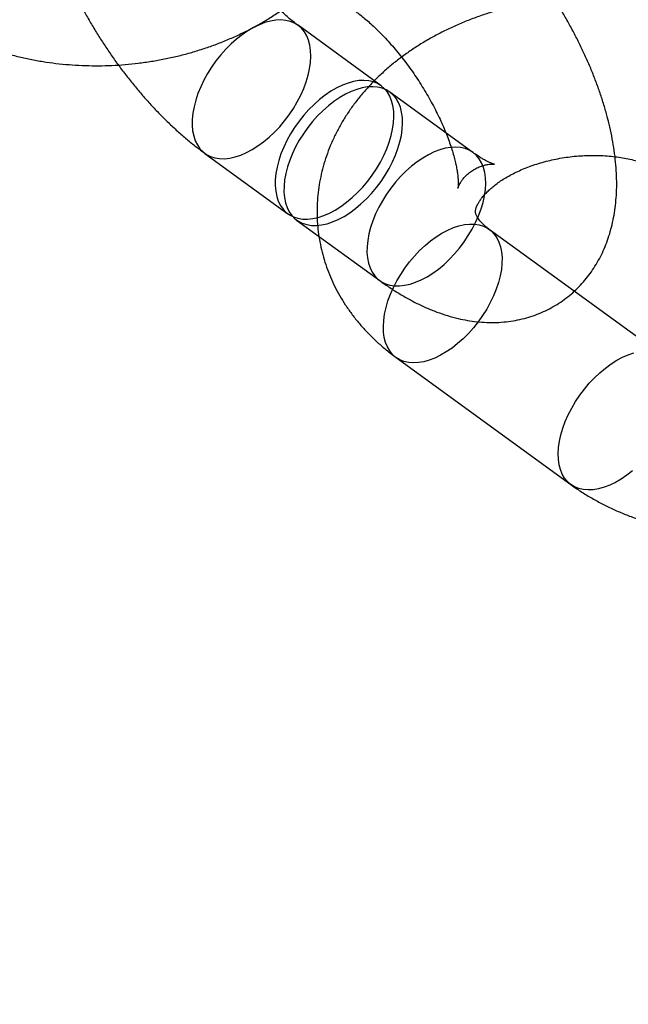
# Model space of a CAD drawing. Units: millimetres. Extents: x -2874 to 21482, y 505 to 36047.
# Drawn here: x 4783 to 4806, y 10794 to 10831 of the extents above; entities that cross this region are included whole.
import ezdxf

# ---------------------------------------------------------------- set-up
doc = ezdxf.new("R2010")
doc.units = ezdxf.units.MM

msp = doc.modelspace()

# ---------------------------------------------------------------- linework, layer by layer
at = {"color": 7, "linetype": 'Continuous', "lineweight": 25}
for p, q in [((4796.6435, 10828.3275), (4793.4985, 10830.6156)), ((4800.1195, 10825.7985), (4796.9746, 10828.0866)), ((4789.9686, 10825.7638), (4793.1136, 10823.4757)), ((4793.4446, 10823.2348), (4796.5896, 10820.9467)), ((4807.3609, 10818.0689), (4800.7399, 10822.8861)), ((4797.21, 10818.0343), (4803.831, 10813.2172))]:
    msp.add_line(p, q, dxfattribs=at)
at = {"color": 7, "linetype": 'Continuous', "lineweight": 25, "flags": 128}
for points in [[(4793.9737, 10829.6567), (4793.9449, 10829.8604), (4793.8954, 10830.0485), (4793.8257, 10830.2193), (4793.7365, 10830.3711), (4793.6285, 10830.5025), (4793.5029, 10830.6124), (4793.3608, 10830.6996), (4793.2035, 10830.7634), (4793.0324, 10830.8031), (4792.8492, 10830.8185), (4792.6557, 10830.8093), (4792.4535, 10830.7757), (4792.2445, 10830.7179), (4792.0308, 10830.6365), (4791.8144, 10830.5323), (4791.5972, 10830.4061), (4791.3812, 10830.2593), (4791.1685, 10830.0932), (4790.9612, 10829.9093), (4790.761, 10829.7094), (4790.5699, 10829.4952), (4790.3897, 10829.2689), (4790.222, 10829.0325), (4790.0684, 10828.7882), (4789.9304, 10828.5383), (4789.8092, 10828.2852), (4789.706, 10828.0312), (4789.6217, 10827.7787), (4789.5571, 10827.53), (4789.5129, 10827.2874), (4789.4894, 10827.0533), (4789.4868, 10826.8298), (4789.5052, 10826.619), (4789.5445, 10826.4229), (4789.6041, 10826.2432), (4789.6837, 10826.0818), (4789.7823, 10825.94), (4789.8992, 10825.8192), (4790.0333, 10825.7206), (4790.1832, 10825.645), (4790.3476, 10825.5931), (4790.5249, 10825.5655), (4790.7135, 10825.5624), (4790.9116, 10825.5839), (4791.1174, 10825.6297), (4791.329, 10825.6993), (4791.5443, 10825.7923), (4791.7614, 10825.9076), (4791.9782, 10826.0442), (4792.1928, 10826.2008), (4792.4031, 10826.3761), (4792.6071, 10826.5682), (4792.8029, 10826.7755), (4792.9888, 10826.996), (4793.163, 10827.2276), (4793.3238, 10827.4683), (4793.4697, 10827.7156), (4793.5995, 10827.9674), (4793.7118, 10828.2213), (4793.8057, 10828.4748), (4793.8802, 10828.7257), (4793.9347, 10828.9716), (4793.9686, 10829.2102), (4793.9816, 10829.4393), (4793.9737, 10829.6567)], [(4797.1187, 10827.3686), (4797.0898, 10827.5723), (4797.0403, 10827.7604), (4796.9707, 10827.9311), (4796.8814, 10828.083), (4796.7735, 10828.2144), (4796.6479, 10828.3242), (4796.5058, 10828.4115), (4796.3485, 10828.4752), (4796.1774, 10828.515), (4795.9942, 10828.5304), (4795.8006, 10828.5212), (4795.5984, 10828.4875), (4795.3895, 10828.4297), (4795.1758, 10828.3483), (4794.9594, 10828.2441), (4794.7421, 10828.118), (4794.5262, 10827.9712), (4794.3135, 10827.8051), (4794.1061, 10827.6212), (4793.906, 10827.4212), (4793.7149, 10827.2071), (4793.5347, 10826.9807), (4793.367, 10826.7443), (4793.2134, 10826.5), (4793.0754, 10826.2502), (4792.9542, 10825.9971), (4792.851, 10825.743), (4792.7667, 10825.4905), (4792.7021, 10825.2418), (4792.6579, 10824.9993), (4792.6344, 10824.7652), (4792.6318, 10824.5417), (4792.6502, 10824.3309), (4792.6895, 10824.1347), (4792.7491, 10823.9551), (4792.8287, 10823.7936), (4792.9273, 10823.6518), (4793.0442, 10823.5311), (4793.1783, 10823.4324), (4793.3282, 10823.3568), (4793.4925, 10823.305), (4793.6699, 10823.2774), (4793.8585, 10823.2743), (4794.0566, 10823.2957), (4794.2624, 10823.3415), (4794.4739, 10823.4112), (4794.6893, 10823.5041), (4794.9064, 10823.6194), (4795.1232, 10823.756), (4795.3378, 10823.9127), (4795.548, 10824.0879), (4795.7521, 10824.2801), (4795.9479, 10824.4874), (4796.1338, 10824.7078), (4796.308, 10824.9395), (4796.4688, 10825.1801), (4796.6147, 10825.4275), (4796.7445, 10825.6793), (4796.8568, 10825.9331), (4796.9507, 10826.1867), (4797.0252, 10826.4376), (4797.0797, 10826.6835), (4797.1136, 10826.9221), (4797.1266, 10827.1512), (4797.1187, 10827.3686)], [(4797.4497, 10827.1277), (4797.4209, 10827.3314), (4797.3714, 10827.5195), (4797.3017, 10827.6903), (4797.2125, 10827.8421), (4797.1046, 10827.9735), (4796.979, 10828.0834), (4796.8368, 10828.1706), (4796.6795, 10828.2344), (4796.5085, 10828.2741), (4796.3253, 10828.2895), (4796.1317, 10828.2803), (4795.9295, 10828.2467), (4795.7206, 10828.1889), (4795.5069, 10828.1075), (4795.2904, 10828.0033), (4795.0732, 10827.8771), (4794.8572, 10827.7303), (4794.6446, 10827.5642), (4794.4372, 10827.3803), (4794.237, 10827.1804), (4794.0459, 10826.9662), (4793.8657, 10826.7399), (4793.698, 10826.5035), (4793.5445, 10826.2592), (4793.4064, 10826.0093), (4793.2853, 10825.7562), (4793.182, 10825.5022), (4793.0978, 10825.2497), (4793.0332, 10825.001), (4792.9889, 10824.7584), (4792.9654, 10824.5243), (4792.9629, 10824.3008), (4792.9813, 10824.09), (4793.0205, 10823.8939), (4793.0802, 10823.7142), (4793.1597, 10823.5528), (4793.2584, 10823.411), (4793.3753, 10823.2902), (4793.5093, 10823.1916), (4793.6592, 10823.116), (4793.8236, 10823.0641), (4794.0009, 10823.0365), (4794.1895, 10823.0334), (4794.3876, 10823.0549), (4794.5934, 10823.1007), (4794.805, 10823.1703), (4795.0203, 10823.2633), (4795.2374, 10823.3786), (4795.4543, 10823.5152), (4795.6688, 10823.6718), (4795.8791, 10823.8471), (4796.0831, 10824.0392), (4796.279, 10824.2465), (4796.4649, 10824.467), (4796.639, 10824.6986), (4796.7998, 10824.9393), (4796.9458, 10825.1866), (4797.0755, 10825.4384), (4797.1879, 10825.6923), (4797.2817, 10825.9458), (4797.3562, 10826.1967), (4797.4107, 10826.4426), (4797.4446, 10826.6812), (4797.4577, 10826.9103), (4797.4497, 10827.1277)], [(4800.5947, 10824.8396), (4800.5659, 10825.0433), (4800.5164, 10825.2314), (4800.4467, 10825.4021), (4800.3575, 10825.554), (4800.2496, 10825.6854), (4800.124, 10825.7952), (4799.9818, 10825.8825), (4799.8245, 10825.9462), (4799.6535, 10825.986), (4799.4703, 10826.0014), (4799.2767, 10825.9922), (4799.0745, 10825.9585), (4798.8656, 10825.9007), (4798.6519, 10825.8193), (4798.4354, 10825.7151), (4798.2182, 10825.589), (4798.0022, 10825.4422), (4797.7896, 10825.2761), (4797.5822, 10825.0922), (4797.382, 10824.8922), (4797.1909, 10824.6781), (4797.0107, 10824.4517), (4796.843, 10824.2153), (4796.6894, 10823.971), (4796.5514, 10823.7212), (4796.4302, 10823.4681), (4796.327, 10823.214), (4796.2427, 10822.9615), (4796.1782, 10822.7128), (4796.1339, 10822.4703), (4796.1104, 10822.2362), (4796.1079, 10822.0127), (4796.1263, 10821.8019), (4796.1655, 10821.6057), (4796.2252, 10821.4261), (4796.3047, 10821.2646), (4796.4034, 10821.1228), (4796.5203, 10821.0021), (4796.6543, 10820.9034), (4796.8042, 10820.8278), (4796.9686, 10820.776), (4797.1459, 10820.7484), (4797.3345, 10820.7453), (4797.5326, 10820.7667), (4797.7384, 10820.8125), (4797.95, 10820.8822), (4798.1653, 10820.9751), (4798.3824, 10821.0904), (4798.5993, 10821.227), (4798.8138, 10821.3837), (4799.0241, 10821.5589), (4799.2281, 10821.7511), (4799.424, 10821.9584), (4799.6098, 10822.1788), (4799.784, 10822.4105), (4799.9448, 10822.6511), (4800.0908, 10822.8985), (4800.2205, 10823.1503), (4800.3329, 10823.4041), (4800.4267, 10823.6577), (4800.5012, 10823.9086), (4800.5557, 10824.1545), (4800.5896, 10824.3931), (4800.6027, 10824.6222), (4800.5947, 10824.8396)], [(4796.7348, 10818.9932), (4796.7269, 10819.2106), (4796.7399, 10819.4397), (4796.7738, 10819.6783), (4796.8283, 10819.9242), (4796.9028, 10820.1751), (4796.9967, 10820.4286), (4797.109, 10820.6825), (4797.2388, 10820.9343), (4797.3847, 10821.1816), (4797.5455, 10821.4223), (4797.7197, 10821.6539), (4797.9056, 10821.8744), (4798.1014, 10822.0817), (4798.3055, 10822.2739), (4798.5157, 10822.4491), (4798.7303, 10822.6057), (4798.9471, 10822.7423), (4799.1642, 10822.8576), (4799.3796, 10822.9506), (4799.5911, 10823.0202), (4799.7969, 10823.066), (4799.995, 10823.0875), (4800.1836, 10823.0844), (4800.361, 10823.0568), (4800.5253, 10823.0049), (4800.6752, 10822.9293), (4800.8093, 10822.8307), (4800.9262, 10822.7099), (4801.0248, 10822.5681), (4801.1044, 10822.4067), (4801.164, 10822.227), (4801.2033, 10822.0309), (4801.2217, 10821.8201), (4801.2191, 10821.5966), (4801.1956, 10821.3625), (4801.1514, 10821.1199), (4801.0868, 10820.8712), (4801.0025, 10820.6187), (4800.8993, 10820.3647), (4800.7781, 10820.1116), (4800.6401, 10819.8617), (4800.4865, 10819.6174), (4800.3188, 10819.381), (4800.1386, 10819.1547), (4799.9475, 10818.9406), (4799.7474, 10818.7406), (4799.54, 10818.5567), (4799.3273, 10818.3906), (4799.1114, 10818.2438), (4798.8941, 10818.1177), (4798.6777, 10818.0134), (4798.464, 10817.932), (4798.2551, 10817.8742), (4798.0529, 10817.8406), (4797.8593, 10817.8314), (4797.6761, 10817.8468), (4797.505, 10817.8865), (4797.3477, 10817.9503), (4797.2056, 10818.0375), (4797.08, 10818.1474), (4796.9721, 10818.2788), (4796.8828, 10818.4306), (4796.8132, 10818.6014), (4796.7637, 10818.7895), (4796.7348, 10818.9932)], [(4803.3558, 10814.176), (4803.3479, 10814.3934), (4803.361, 10814.6225), (4803.3949, 10814.8611), (4803.4493, 10815.107), (4803.5239, 10815.3579), (4803.6177, 10815.6115), (4803.73, 10815.8654), (4803.8598, 10816.1171), (4804.0058, 10816.3645), (4804.1666, 10816.6051), (4804.3407, 10816.8368), (4804.5266, 10817.0573), (4804.7225, 10817.2646), (4804.9265, 10817.4567), (4805.1368, 10817.6319), (4805.3513, 10817.7886), (4805.5681, 10817.9252), (4805.7852, 10818.0405), (4806.0006, 10818.1334), (4806.2121, 10818.2031)], [(4806.161, 10813.7396), (4805.9483, 10813.5734), (4805.7324, 10813.4266), (4805.5152, 10813.3005), (4805.2987, 10813.1963), (4805.085, 10813.1149), (4804.8761, 10813.0571), (4804.6739, 10813.0234), (4804.4803, 10813.0143), (4804.2971, 10813.0296), (4804.1261, 10813.0694), (4803.9687, 10813.1332), (4803.8266, 10813.2204), (4803.701, 10813.3302), (4803.5931, 10813.4617), (4803.5039, 10813.6135), (4803.4342, 10813.7842), (4803.3847, 10813.9723), (4803.3558, 10814.176)]]:
    msp.add_lwpolyline(points, dxfattribs=at)
at = {"color": 7, "linetype": 'Continuous', "lineweight": 25}
msp.add_circle((4779.8712, 10869.8287), 150, dxfattribs=at)
msp.add_circle((4779.8712, 10869.8287), 150, dxfattribs=at)
for points, knots in [([(4779.3332, 10831.0406), (4779.4077, 10830.9875), (4779.604, 10830.8475), (4779.936, 10830.6348), (4780.3321, 10830.4063), (4780.744, 10830.1949), (4781.1703, 10830.0007), (4781.6099, 10829.8243), (4782.0615, 10829.6661), (4782.5236, 10829.5264), (4782.995, 10829.4055), (4783.4743, 10829.3036), (4783.9603, 10829.2209), (4784.4517, 10829.1573), (4784.9473, 10829.1129), (4785.4459, 10829.0877), (4785.9465, 10829.0817), (4786.4479, 10829.0948), (4786.9489, 10829.127), (4787.4485, 10829.1781), (4787.9457, 10829.2481), (4788.4391, 10829.337), (4788.9279, 10829.4445), (4789.4109, 10829.5706), (4789.887, 10829.7151), (4790.355, 10829.8779), (4790.8139, 10830.0588), (4791.2625, 10830.2575), (4791.6995, 10830.474), (4792.1239, 10830.7077), (4792.5342, 10830.9584), (4792.9292, 10831.2256), (4793.3076, 10831.5087), (4793.668, 10831.807), (4794.0091, 10832.1197), (4794.3298, 10832.4459), (4794.629, 10832.7844), (4794.9055, 10833.1343), (4795.1586, 10833.4944), (4795.3875, 10833.8633), (4795.5917, 10834.2398), (4795.7708, 10834.6228), (4795.9246, 10835.011), (4796.0528, 10835.4033), (4796.1556, 10835.7984), (4796.2328, 10836.1954), (4796.2847, 10836.5931), (4796.3112, 10836.9906), (4796.3128, 10837.3869), (4796.2895, 10837.781), (4796.2416, 10838.1719), (4796.1694, 10838.5588), (4796.0732, 10838.9407), (4795.9532, 10839.3167), (4795.8099, 10839.6861), (4795.6435, 10840.0482), (4795.4543, 10840.4021), (4795.2426, 10840.7472), (4795.0087, 10841.0828), (4794.753, 10841.408), (4794.4758, 10841.7222), (4794.1777, 10842.0246), (4793.8589, 10842.3141), (4793.57, 10842.551), (4793.3847, 10842.6883), (4793.3171, 10842.7384)], [0, 0, 0, 0, 0.0099541, 0.0262521, 0.0426028, 0.0590387, 0.0755422, 0.0920965, 0.1086862, 0.1252979, 0.1419199, 0.1585426, 0.175161, 0.191772, 0.2083748, 0.2249697, 0.2415585, 0.2581439, 0.2747292, 0.2913183, 0.3079146, 0.3245215, 0.341143, 0.3577827, 0.3744436, 0.3911282, 0.4078373, 0.4245707, 0.4413261, 0.4580989, 0.4748805, 0.4916584, 0.5084187, 0.5251447, 0.5418174, 0.5584164, 0.5749214, 0.5913131, 0.6075747, 0.6236933, 0.6396604, 0.6554724, 0.6711305, 0.6866404, 0.7020117, 0.7172574, 0.732393, 0.7474359, 0.762405, 0.7773204, 0.7922026, 0.8070688, 0.8219371, 0.8368286, 0.851764, 0.8667631, 0.8818446, 0.8970256, 0.9123212, 0.9277435, 0.9433014, 0.9590002, 0.9748408, 0.9908196, 1, 1, 1, 1]), ([(4792.6094, 10840.7923), (4792.544, 10840.8392), (4792.3535, 10840.976), (4792.0332, 10841.1881), (4791.6463, 10841.4215), (4791.252, 10841.6338), (4790.8521, 10841.8231), (4790.4491, 10841.9871), (4790.0457, 10842.1239), (4789.6586, 10842.2285), (4789.29, 10842.3037), (4788.9289, 10842.3547), (4788.5617, 10842.382), (4788.1895, 10842.3831), (4787.8269, 10842.3577), (4787.4746, 10842.3066), (4787.1333, 10842.2309), (4786.8038, 10842.1313), (4786.4868, 10842.0087), (4786.1831, 10841.8641), (4785.8937, 10841.6985), (4785.6194, 10841.5128), (4785.361, 10841.3083), (4785.1192, 10841.0861), (4784.8945, 10840.8471), (4784.6874, 10840.5923), (4784.4982, 10840.3225), (4784.3269, 10840.0383), (4784.1739, 10839.7401), (4784.0392, 10839.4279), (4783.923, 10839.1018), (4783.8255, 10838.7614), (4783.7471, 10838.4062), (4783.6884, 10838.0359), (4783.6499, 10837.6504), (4783.6324, 10837.25), (4783.6364, 10836.8359), (4783.6622, 10836.4099), (4783.7096, 10835.9746), (4783.7781, 10835.533), (4783.8667, 10835.0877), (4783.9742, 10834.641), (4784.0994, 10834.1943), (4784.2414, 10833.7487), (4784.3993, 10833.3047), (4784.5723, 10832.8632), (4784.7596, 10832.4245), (4784.9606, 10831.9893), (4785.1747, 10831.5581), (4785.4014, 10831.1314), (4785.6401, 10830.7098), (4785.8903, 10830.2941), (4786.1515, 10829.8847), (4786.4233, 10829.4825), (4786.7051, 10829.0881), (4786.9966, 10828.7023), (4787.2973, 10828.3258), (4787.6068, 10827.9593), (4787.925, 10827.6034), (4788.2514, 10827.2589), (4788.5861, 10826.9265), (4788.9288, 10826.6068), (4789.2797, 10826.301), (4789.6264, 10826.0182), (4789.8582, 10825.8459), (4789.9686, 10825.7638)], [0, 0, 0, 0, 0.0093187, 0.0271228, 0.0450835, 0.0631666, 0.0812754, 0.0992698, 0.117005, 0.1343469, 0.149457, 0.164133, 0.1800088, 0.1954304, 0.2104115, 0.2250097, 0.2392825, 0.2532843, 0.2670647, 0.2806695, 0.2941411, 0.3075202, 0.3208438, 0.3341416, 0.3474544, 0.3608245, 0.3742965, 0.3879181, 0.4017401, 0.415817, 0.4302051, 0.444961, 0.4601371, 0.4757744, 0.4918934, 0.5084832, 0.5254934, 0.542835, 0.5603933, 0.5780501, 0.5956784, 0.6132167, 0.6306316, 0.6479106, 0.6650549, 0.682074, 0.6989813, 0.7157923, 0.7325233, 0.7491903, 0.765809, 0.7823948, 0.7989626, 0.8155272, 0.8321007, 0.8486959, 0.865328, 0.8820128, 0.8987667, 0.915607, 0.9325517, 0.9496196, 0.9668291, 0.9841977, 1, 1, 1, 1]), ([(4793.4985, 10830.6156), (4793.467, 10830.6389), (4793.3785, 10830.7041), (4793.2257, 10830.8248), (4793.0388, 10830.9827), (4792.8444, 10831.1584), (4792.6442, 10831.3513), (4792.44, 10831.5605), (4792.2336, 10831.7849), (4792.0267, 10832.0235), (4791.821, 10832.2747), (4791.618, 10832.5371), (4791.4194, 10832.8091), (4791.2266, 10833.089), (4791.0409, 10833.3749), (4790.8635, 10833.665), (4790.6956, 10833.9573), (4790.5384, 10834.2496), (4790.3925, 10834.54), (4790.259, 10834.8264), (4790.1382, 10835.1066), (4790.0308, 10835.3785), (4789.9369, 10835.6398), (4789.8567, 10835.8886), (4789.79, 10836.1227), (4789.7365, 10836.34), (4789.6955, 10836.5387), (4789.6661, 10836.7169), (4789.6472, 10836.8732), (4789.6371, 10837.0061), (4789.6341, 10837.1146), (4789.6362, 10837.198), (4789.6409, 10837.2559), (4789.6456, 10837.2882), (4789.6474, 10837.2951), (4789.643, 10837.2773), (4789.6292, 10837.2359), (4789.6021, 10837.1724), (4789.5578, 10837.089), (4789.4921, 10836.9888), (4789.4012, 10836.8761), (4789.2826, 10836.7577), (4789.1371, 10836.6428), (4788.9721, 10836.5424), (4788.8025, 10836.4663), (4788.6452, 10836.4172), (4788.5124, 10836.3913), (4788.4083, 10836.3815), (4788.3333, 10836.3811), (4788.2858, 10836.3848), (4788.2643, 10836.3882), (4788.2673, 10836.388), (4788.2935, 10836.3812), (4788.3417, 10836.3654), (4788.4108, 10836.3383), (4788.4996, 10836.2983), (4788.6068, 10836.2436), (4788.7313, 10836.173), (4788.8716, 10836.0854), (4788.9904, 10836.0048), (4789.0619, 10835.9532), (4789.0795, 10835.9405)], [0, 0, 0, 0, 0.0093823, 0.026311, 0.0434736, 0.06092, 0.0786227, 0.096553, 0.1146817, 0.1329792, 0.1514165, 0.1699653, 0.1885978, 0.207287, 0.2260063, 0.2447284, 0.2634195, 0.2820535, 0.3006038, 0.3190435, 0.337345, 0.3554805, 0.3734219, 0.3911416, 0.4086129, 0.4258115, 0.4427169, 0.4593147, 0.4755994, 0.4915772, 0.5072697, 0.5227176, 0.5379838, 0.5531562, 0.5683494, 0.5836602, 0.5992414, 0.6152752, 0.6319639, 0.649521, 0.6681491, 0.6879898, 0.7090197, 0.7308851, 0.7527097, 0.7733593, 0.7924611, 0.8101287, 0.8266634, 0.8423797, 0.8575519, 0.8724068, 0.8871281, 0.9018627, 0.9166918, 0.9317061, 0.9469743, 0.9625424, 0.9784369, 0.9946687, 1, 1, 1, 1]), ([(4796.5896, 10820.9467), (4796.6551, 10820.8997), (4796.8456, 10820.7629), (4797.1658, 10820.5508), (4797.5528, 10820.3175), (4797.9471, 10820.1051), (4798.3469, 10819.9158), (4798.75, 10819.7518), (4799.1533, 10819.6151), (4799.5405, 10819.5104), (4799.9091, 10819.4352), (4800.2702, 10819.3842), (4800.6374, 10819.3569), (4801.0095, 10819.3558), (4801.3722, 10819.3813), (4801.7245, 10819.4323), (4802.0657, 10819.5081), (4802.3953, 10819.6077), (4802.7123, 10819.7303), (4803.0159, 10819.8749), (4803.3053, 10820.0405), (4803.5797, 10820.2261), (4803.8381, 10820.4306), (4804.0799, 10820.6529), (4804.3046, 10820.8918), (4804.5117, 10821.1466), (4804.7009, 10821.4164), (4804.8721, 10821.7006), (4805.0252, 10821.9989), (4805.1599, 10822.311), (4805.2761, 10822.6372), (4805.3736, 10822.9776), (4805.4519, 10823.3327), (4805.5107, 10823.703), (4805.5491, 10824.0885), (4805.5667, 10824.4889), (4805.5627, 10824.9031), (4805.5369, 10825.329), (4805.4894, 10825.7643), (4805.4209, 10826.206), (4805.3324, 10826.6512), (4805.2249, 10827.0979), (4805.0997, 10827.5446), (4804.9576, 10827.9903), (4804.7997, 10828.4342), (4804.6268, 10828.8758), (4804.4395, 10829.3144), (4804.2384, 10829.7496), (4804.0243, 10830.1809), (4803.7977, 10830.6076), (4803.559, 10831.0291), (4803.3088, 10831.4449), (4803.0476, 10831.8542), (4802.7758, 10832.2564), (4802.494, 10832.6508), (4802.2025, 10833.0366), (4801.9018, 10833.4131), (4801.5923, 10833.7797), (4801.2741, 10834.1356), (4800.9476, 10834.4801), (4800.613, 10834.8125), (4800.2703, 10835.1322), (4799.9194, 10835.4379), (4799.5727, 10835.7207), (4799.3409, 10835.893), (4799.2305, 10835.9751)], [0, 0, 0, 0, 0.0093187, 0.0271228, 0.0450835, 0.0631666, 0.0812754, 0.0992698, 0.117005, 0.1343469, 0.149457, 0.164133, 0.1800088, 0.1954304, 0.2104115, 0.2250097, 0.2392825, 0.2532843, 0.2670647, 0.2806695, 0.2941411, 0.3075202, 0.3208438, 0.3341416, 0.3474544, 0.3608245, 0.3742965, 0.3879181, 0.4017401, 0.415817, 0.4302051, 0.444961, 0.4601371, 0.4757744, 0.4918934, 0.5084832, 0.5254934, 0.542835, 0.5603933, 0.5780501, 0.5956784, 0.6132167, 0.6306316, 0.6479106, 0.6650549, 0.682074, 0.6989813, 0.7157923, 0.7325233, 0.7491903, 0.765809, 0.7823948, 0.7989626, 0.8155272, 0.8321007, 0.8486959, 0.865328, 0.8820128, 0.8987667, 0.915607, 0.9325517, 0.9496196, 0.9668291, 0.9841977, 1, 1, 1, 1]), ([(4811.1939, 10829.7321), (4811.1195, 10829.7852), (4810.9231, 10829.9252), (4810.5912, 10830.1379), (4810.195, 10830.3664), (4809.7832, 10830.5778), (4809.3568, 10830.772), (4808.9172, 10830.9484), (4808.4656, 10831.1067), (4808.0035, 10831.2463), (4807.5321, 10831.3672), (4807.0528, 10831.4691), (4806.5668, 10831.5518), (4806.0755, 10831.6154), (4805.5799, 10831.6598), (4805.0812, 10831.685), (4804.5806, 10831.691), (4804.0793, 10831.6779), (4803.5782, 10831.6458), (4803.0786, 10831.5946), (4802.5815, 10831.5246), (4802.088, 10831.4357), (4801.5992, 10831.3282), (4801.1162, 10831.2021), (4800.6402, 10831.0576), (4800.1721, 10830.8948), (4799.7132, 10830.7139), (4799.2647, 10830.5152), (4798.8276, 10830.2987), (4798.4032, 10830.065), (4797.9929, 10829.8143), (4797.5979, 10829.5471), (4797.2195, 10829.264), (4796.8591, 10828.9657), (4796.518, 10828.653), (4796.1973, 10828.3269), (4795.8982, 10827.9883), (4795.6216, 10827.6384), (4795.3686, 10827.2783), (4795.1396, 10826.9094), (4794.9354, 10826.5329), (4794.7563, 10826.1499), (4794.6026, 10825.7617), (4794.4743, 10825.3694), (4794.3716, 10824.9743), (4794.2943, 10824.5773), (4794.2425, 10824.1796), (4794.2159, 10823.7821), (4794.2143, 10823.3858), (4794.2376, 10822.9917), (4794.2855, 10822.6008), (4794.3577, 10822.2139), (4794.454, 10821.8321), (4794.5739, 10821.456), (4794.7172, 10821.0866), (4794.8836, 10820.7245), (4795.0729, 10820.3706), (4795.2846, 10820.0255), (4795.5184, 10819.6899), (4795.7741, 10819.3647), (4796.0513, 10819.0505), (4796.3494, 10818.7481), (4796.6682, 10818.4586), (4796.9572, 10818.2217), (4797.1424, 10818.0844), (4797.21, 10818.0343)], [0, 0, 0, 0, 0.0099541, 0.0262521, 0.0426028, 0.0590387, 0.0755422, 0.0920965, 0.1086862, 0.1252979, 0.1419199, 0.1585426, 0.175161, 0.191772, 0.2083748, 0.2249697, 0.2415585, 0.2581439, 0.2747292, 0.2913183, 0.3079146, 0.3245215, 0.341143, 0.3577827, 0.3744436, 0.3911282, 0.4078373, 0.4245707, 0.4413261, 0.4580989, 0.4748805, 0.4916584, 0.5084187, 0.5251447, 0.5418174, 0.5584164, 0.5749214, 0.5913131, 0.6075747, 0.6236933, 0.6396604, 0.6554724, 0.6711305, 0.6866404, 0.7020117, 0.7172574, 0.732393, 0.7474359, 0.762405, 0.7773204, 0.7922026, 0.8070688, 0.8219371, 0.8368286, 0.851764, 0.8667631, 0.8818446, 0.8970256, 0.9123212, 0.9277435, 0.9433014, 0.9590002, 0.9748408, 0.9908196, 1, 1, 1, 1]), ([(4795.7006, 10831.1233), (4795.7321, 10831.1001), (4795.8205, 10831.0349), (4795.9734, 10830.9142), (4796.1603, 10830.7563), (4796.3547, 10830.5805), (4796.5549, 10830.3877), (4796.7591, 10830.1785), (4796.9655, 10829.954), (4797.1724, 10829.7155), (4797.3781, 10829.4643), (4797.581, 10829.2018), (4797.7796, 10828.9298), (4797.9725, 10828.6499), (4798.1582, 10828.364), (4798.3356, 10828.0739), (4798.5034, 10827.7816), (4798.6607, 10827.4893), (4798.8065, 10827.1989), (4798.9401, 10826.9125), (4799.0609, 10826.6323), (4799.1683, 10826.3605), (4799.2622, 10826.0991), (4799.3424, 10825.8503), (4799.4091, 10825.6162), (4799.4626, 10825.3989), (4799.5036, 10825.2002), (4799.5329, 10825.022), (4799.5519, 10824.8658), (4799.562, 10824.7329), (4799.5649, 10824.6244), (4799.5629, 10824.541), (4799.5582, 10824.4831), (4799.5535, 10824.4508), (4799.5517, 10824.4438), (4799.556, 10824.4616), (4799.5699, 10824.503), (4799.597, 10824.5665), (4799.6413, 10824.6499), (4799.7069, 10824.7502), (4799.7979, 10824.8628), (4799.9165, 10824.9812), (4800.062, 10825.0962), (4800.227, 10825.1965), (4800.3966, 10825.2727), (4800.5538, 10825.3217), (4800.6867, 10825.3477), (4800.7908, 10825.3575), (4800.8658, 10825.3578), (4800.9133, 10825.3541), (4800.9348, 10825.3507), (4800.9318, 10825.3509), (4800.9056, 10825.3577), (4800.8574, 10825.3736), (4800.7883, 10825.4006), (4800.6995, 10825.4407), (4800.5923, 10825.4953), (4800.4678, 10825.5659), (4800.3274, 10825.6535), (4800.2086, 10825.7341), (4800.1372, 10825.7857), (4800.1195, 10825.7985)], [0, 0, 0, 0, 0.0093823, 0.026311, 0.0434736, 0.06092, 0.0786227, 0.096553, 0.1146817, 0.1329792, 0.1514165, 0.1699653, 0.1885978, 0.207287, 0.2260063, 0.2447284, 0.2634195, 0.2820535, 0.3006038, 0.3190435, 0.337345, 0.3554805, 0.3734219, 0.3911416, 0.4086129, 0.4258115, 0.4427169, 0.4593147, 0.4755994, 0.4915772, 0.5072697, 0.5227176, 0.5379838, 0.5531562, 0.5683494, 0.5836602, 0.5992414, 0.6152752, 0.6319639, 0.649521, 0.6681491, 0.6879898, 0.7090197, 0.7308851, 0.7527097, 0.7733593, 0.7924611, 0.8101287, 0.8266634, 0.8423797, 0.8575519, 0.8724068, 0.8871281, 0.9018627, 0.9166918, 0.9317061, 0.9469743, 0.9625424, 0.9784369, 0.9946687, 1, 1, 1, 1]), ([(4800.7399, 10822.8861), (4800.7179, 10822.9024), (4800.6513, 10822.9519), (4800.5555, 10823.0325), (4800.4594, 10823.1249), (4800.3824, 10823.211), (4800.3229, 10823.2894), (4800.2791, 10823.3587), (4800.249, 10823.4182), (4800.23, 10823.468), (4800.2194, 10823.5106), (4800.2154, 10823.5467), (4800.2164, 10823.5878), (4800.2242, 10823.6383), (4800.2408, 10823.6996), (4800.2682, 10823.7718), (4800.3094, 10823.857), (4800.3673, 10823.9552), (4800.4451, 10824.0656), (4800.5413, 10824.1829), (4800.6567, 10824.3053), (4800.7915, 10824.4313), (4800.9461, 10824.5591), (4801.1203, 10824.687), (4801.3135, 10824.8132), (4801.5251, 10824.936), (4801.7541, 10825.0537), (4801.9994, 10825.165), (4802.2595, 10825.2684), (4802.533, 10825.3626), (4802.8182, 10825.4466), (4803.1131, 10825.5192), (4803.4158, 10825.5798), (4803.7242, 10825.6276), (4804.0363, 10825.6621), (4804.3498, 10825.6831), (4804.6624, 10825.6904), (4804.9719, 10825.6841), (4805.2762, 10825.6644), (4805.573, 10825.6318), (4805.8603, 10825.5869), (4806.1361, 10825.5305), (4806.3986, 10825.4636), (4806.6461, 10825.3874), (4806.877, 10825.3033), (4807.09, 10825.2127), (4807.2842, 10825.1172), (4807.4584, 10825.0187), (4807.5819, 10824.9391), (4807.6459, 10824.8933), (4807.664, 10824.8803)], [0, 0, 0, 0, 0.0097537, 0.0295279, 0.0495095, 0.069898, 0.090903, 0.112821, 0.136094, 0.1614441, 0.1902417, 0.2258885, 0.2574968, 0.2845727, 0.3087197, 0.3308691, 0.3517033, 0.3736007, 0.3945237, 0.4148205, 0.4347372, 0.4544384, 0.4740374, 0.4936122, 0.5132056, 0.5328513, 0.5525743, 0.5723879, 0.5922969, 0.6122991, 0.6323874, 0.6525509, 0.6727759, 0.6930468, 0.7133465, 0.7336573, 0.7539584, 0.7742287, 0.7944512, 0.8146101, 0.8346916, 0.8546846, 0.8745814, 0.8943791, 0.9140808, 0.9336975, 0.95325, 0.9727718, 0.9923064, 1, 1, 1, 1]), ([(4803.831, 10813.2172), (4803.9055, 10813.1641), (4804.1018, 10813.024), (4804.4338, 10812.8113), (4804.8299, 10812.5828), (4805.2418, 10812.3715), (4805.6681, 10812.1773), (4806.1077, 10812.0008), (4806.5593, 10811.8426), (4807.0214, 10811.7029), (4807.4928, 10811.5821), (4807.9722, 10811.4802), (4808.4581, 10811.3975), (4808.9495, 10811.3339), (4809.4451, 10811.2895), (4809.9437, 10811.2643), (4810.4443, 10811.2583), (4810.9457, 10811.2714), (4811.4467, 10811.3035), (4811.9464, 10811.3547), (4812.4435, 10811.4247), (4812.937, 10811.5135), (4813.4257, 10811.6211), (4813.9087, 10811.7472), (4814.3848, 10811.8917), (4814.8528, 10812.0545), (4815.3117, 10812.2353), (4815.7603, 10812.4341), (4816.1974, 10812.6505), (4816.6217, 10812.8843), (4817.032, 10813.135), (4817.4271, 10813.4022), (4817.8054, 10813.6853), (4818.1658, 10813.9836), (4818.507, 10814.2963), (4818.8277, 10814.6224), (4819.1268, 10814.961), (4819.4033, 10815.3109), (4819.6564, 10815.6709), (4819.8853, 10816.0399), (4820.0895, 10816.4164), (4820.2686, 10816.7994), (4820.4224, 10817.1876), (4820.5506, 10817.5798), (4820.6534, 10817.975), (4820.7306, 10818.372), (4820.7825, 10818.7697), (4820.8091, 10819.1672), (4820.8106, 10819.5635), (4820.7873, 10819.9576), (4820.7394, 10820.3485), (4820.6672, 10820.7354), (4820.571, 10821.1172), (4820.451, 10821.4933), (4820.3077, 10821.8627), (4820.1413, 10822.2247), (4819.9521, 10822.5787), (4819.7404, 10822.9238), (4819.5065, 10823.2593), (4819.2508, 10823.5846), (4818.9736, 10823.8987), (4818.6755, 10824.2011), (4818.3567, 10824.4907), (4818.0678, 10824.7276), (4817.8825, 10824.8649), (4817.8149, 10824.915)], [0, 0, 0, 0, 0.00995413, 0.02625209, 0.04260281, 0.05903874, 0.07554223, 0.09209649, 0.10868616, 0.12529793, 0.14191993, 0.15854263, 0.17516097, 0.19177203, 0.20837478, 0.2249697, 0.24155852, 0.2581439, 0.27472922, 0.29131828, 0.30791462, 0.32452153, 0.34114298, 0.35778266, 0.37444364, 0.39112818, 0.40783734, 0.42457074, 0.4413261, 0.4580989, 0.4748805, 0.49165844, 0.50841875, 0.5251447, 0.54181735, 0.5584164, 0.57492138, 0.59131305, 0.6075747, 0.62369333, 0.63966043, 0.65547241, 0.67113048, 0.68664037, 0.70201172, 0.71725743, 0.73239299, 0.74743588, 0.76240502, 0.77732037, 0.79220258, 0.80706879, 0.82193712, 0.83682864, 0.851764, 0.86676307, 0.88184457, 0.89702562, 0.91232116, 0.92774345, 0.94330143, 0.95900024, 0.97484079, 0.99081962, 1, 1, 1, 1])]:
    msp.add_open_spline(points, degree=3, knots=knots, dxfattribs=at)

doc.saveas('drawing.dxf')
